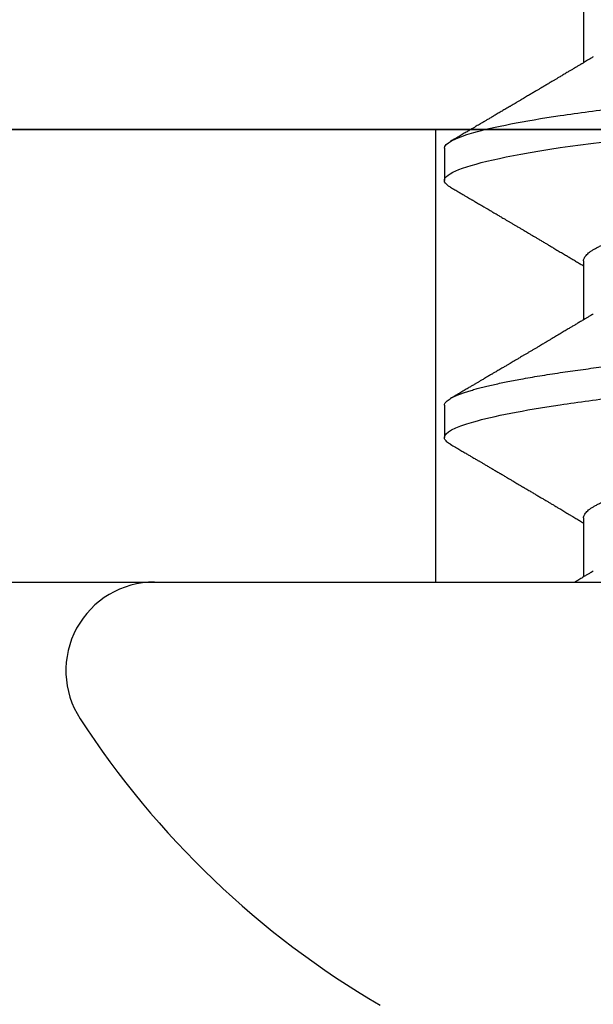
# Model space of a CAD drawing. Units: inches. Extents: x 0 to 108, y 0 to 43.
# Drawn here: x 5 to 6, y 20 to 20 of the extents above; entities that cross this region are included whole.
import ezdxf
from ezdxf import colors
from ezdxf.entities.mleader import LeaderData, LeaderLine
from ezdxf.math import Vec2, Vec3

# ---------------------------------------------------------------- set-up
doc = ezdxf.new("R2010")
doc.units = ezdxf.units.IN
doc.header["$LTSCALE"] = 0.5
doc.header["$MEASUREMENT"] = 0
doc.layers.add('Arcadia-Profile', color=6, linetype='Continuous')
doc.layers.add('Arcadia-Text', color=3, linetype='Continuous')
doc.styles.get("Standard").update_dxf_attribs({"font": 'ARIALN.TTF'})

# ---------------------------------------------------------------- blocks, each defined once
blk = doc.blocks.new('Clip OPG1999-20')
at = {"layer": 'Arcadia-Profile'}
for points in [[(-3.625, -1.25), (3.625, -1.25), (3.625, 0), (-3.625, 0)], [(3.625, 0), (-3.625, 0), (-3.625, -0.125), (3.625, -0.125)], [(-3.360500000000002, -0.125), (-3.139500000000002, -0.125), (-3.139500000000002, 0), (-3.360500000000002, 0)]]:
    blk.add_lwpolyline(points, close=True, dxfattribs=at)
blk = doc.blocks.new('*U101')
at = {"layer": 'Arcadia-Profile'}
for p, q in [((0, 0.1880594397940647), (0, -0.1880594397940647)), ((0.04881250045374586, 0.1079999986800151), (0.03993750037124677, 0.1079999986800151)), ((0.1198125056970181, 0.1079999986800151), (0.110937505614519, 0.1079999986800151)), ((0.01775000016499817, 0.06957012257745232), (0.001437988054055594, 0.06957012257745232)), ((0.08875000082499085, 0.06957012257745232), (0.07243800489875696, 0.06957012257745232)), ((0.1597500014849835, 0.06957012257745232), (0.143437996392187, 0.06957012257745232))]:
    blk.add_line(p, q, dxfattribs=at)
at = {"layer": 'Arcadia-Profile', "flags": 128}
blk.add_lwpolyline([(0.1090448949552467, 0.1063153956203347), (0.1093637354424928, 0.1068223522700547), (0.1097723990598478, 0.1073425087674491), (0.1101713186229833, 0.1077101520248456), (0.1105598708057585, 0.107928169508924), (0.110937505614519, 0.1079999986800151), (0.111286659918612, 0.1079385002230411), (0.1116452099476106, 0.1077519790421619), (0.1120127157065944, 0.1074376668359913), (0.112388700534396, 0.1069931986318209), (0.1127726327704863, 0.1064166036190604), (0.1131639440880861, 0.105706378481726), (0.1135620203276204, 0.1048614965649963), (0.1139323127211114, 0.1039682518730403), (0.1143071975616063, 0.1029613509926763), (0.1146861340220138, 0.101841105586975), (0.1150685446089952, 0.1006082306476848), (0.1154538334960957, 0.09926378949586923), (0.1158413956902944, 0.0978092212815862), (0.1162305986988912, 0.0962463684835746), (0.1166208283623078, 0.09457739441020196), (0.1170114338547208, 0.092804838198834), (0.1174017735168675, 0.09093159648271021), (0.1177912331891697, 0.08896085005845711), (0.1181791620458057, 0.08689612805201552), (0.1186335576354125, 0.08434724663277393), (0.1190839657710363, 0.08167980491505089), (0.1195294239637814, 0.07890095281633824), (0.1199689880578774, 0.07601822066640063), (0.1203698417653598, 0.07326416411487946), (0.1207642147142955, 0.07043429093828246), (0.1211514652454255, 0.06753518272732473), (0.1215310158654113, 0.06457354482129274)], dxfattribs=at)
at = {"layer": 'Arcadia-Profile'}
for centre, radius, start, end in [((-0.02444055919093557, 0.1880594433771674), 0.02444055919093689, 7.63333123551244e-14, 122.9948532414494), ((0.09766265544913111, 0), 0.2486626572739934, 122.9948532414491, 149.6224491993525)]:
    blk.add_arc(centre, radius, start, end, dxfattribs=at)
for points, knots in [([(0.03804499971070285, 0.1063201072326296), (0.03777644617552056, 0.1058622494534123), (0.0372660022983311, 0.1049919920581188), (0.03653999079263137, 0.103754852120129), (0.03589375984969223, 0.1026540386788013), (0.03532728884302294, 0.1016894372054602), (0.03484060157078162, 0.1008609316847306), (0.03443368878714992, 0.1001684287346962), (0.03411242102860257, 0.09962179700559615), (0.03387074242516164, 0.09921066116717414), (0.03368409796408933, 0.0988931807675355), (0.03351720121809088, 0.09860932296185876), (0.03334667719735585, 0.09831933007642846), (0.03316825267643964, 0.0980159278655619), (0.03297079038728157, 0.09768019945191986), (0.03275543419847438, 0.09731408658989471), (0.03252272406274592, 0.09691854802545974), (0.03228417706390729, 0.09651314361688224), (0.03202904353807057, 0.09607962351936417), (0.03178311176094795, 0.09566181318865352), (0.03154218289470734, 0.09525257859597014), (0.03131205246524615, 0.0948617395616771), (0.0310619624175601, 0.09443706752367431), (0.03079190074622318, 0.09397858738221698), (0.03051404639683675, 0.09350695907513717), (0.03025207181871536, 0.0930623958029515), (0.030036836434439, 0.09269718762489276), (0.02988298517463761, 0.09243619340458631), (0.02977181505330151, 0.09224760808405641), (0.02965104665915419, 0.09204277716549347), (0.02948817003214188, 0.09176651927516577), (0.02925504283843239, 0.09137121252070335), (0.02896228627268016, 0.09087486249639953), (0.02860559010481012, 0.0902702776412907), (0.02825056025408657, 0.08966872527583591), (0.02790746492357954, 0.08908754636039928), (0.02758569701822822, 0.08854263875429469), (0.02724215516789386, 0.08796103649216347), (0.0268782082653729, 0.0873450743028994), (0.0265156892954046, 0.08673173648118082), (0.02618204024522797, 0.08616744831608614), (0.02588611992410961, 0.08566707861714962), (0.02550192603210633, 0.08501766608668015), (0.02503022287804946, 0.08422063626335641), (0.02448719535638588, 0.08330362637692978), (0.02396055262981811, 0.08241475402465381), (0.02344167953248544, 0.08153947114881666), (0.02292473881896484, 0.08066797689887162), (0.02244785707589791, 0.07986444627063038), (0.0219865803376198, 0.07908763112080974), (0.02152114665844529, 0.07830424778326739), (0.02103269560436338, 0.07748258150955456), (0.02055322819528627, 0.07667655291450659), (0.02011470473059873, 0.07593978732732598), (0.01973787403553118, 0.07530703238146996), (0.01939486805804513, 0.0747313262230076), (0.0190513810752666, 0.07415509792726871), (0.01868249433374203, 0.07353654659760789), (0.01830256861342505, 0.07289985491149542), (0.01793601617162821, 0.07228592061221795), (0.01759452567694275, 0.07171426941133108), (0.01727870922224106, 0.07118585815174816), (0.01696345895370754, 0.07065866106391239), (0.01664363005028946, 0.07012404950817963), (0.01642328310290608, 0.06975600375799695), (0.01631199707205511, 0.06957012257745232)], [0, 0, 0, 0, 0.03729999795076401, 0.07089668568383163, 0.1007932929419186, 0.1269926085394096, 0.1494972104443175, 0.1683087630400002, 0.1834292948324273, 0.1940483582347159, 0.2018183946294743, 0.2093062548008175, 0.2171856369292381, 0.2254565414086436, 0.2340380799306006, 0.244553572243026, 0.2553021870373189, 0.2662841302987471, 0.2776050783302709, 0.2906473422890039, 0.3003502002813458, 0.3109735083405301, 0.3225168770776511, 0.3349797642269884, 0.3483619779784598, 0.3609791110430572, 0.3712369951866735, 0.3781480784579675, 0.3822667824281555, 0.3866189597907582, 0.3948561985066311, 0.404801301437812, 0.4188667681387083, 0.4353481519163849, 0.4541261024399599, 0.4679480429659122, 0.4827699064102994, 0.4985909934752531, 0.5154107871428123, 0.5330403710563989, 0.5486519804407262, 0.5614720383044575, 0.5738879650425232, 0.6016710794346489, 0.6265474157123607, 0.6487710876154734, 0.6742671163474678, 0.6980429285921327, 0.7199683122396081, 0.7399218767956105, 0.7615234518109701, 0.7839946828886594, 0.8070868671801048, 0.8274212581913284, 0.8442389932599398, 0.8588341535358361, 0.8745084876255727, 0.8913749585563812, 0.909438350538461, 0.9266046669786933, 0.9416164651861455, 0.9562266095125842, 0.9698590709690962, 0.9847773504565411, 1, 1, 1, 1]), ([(0.03804472013059623, 0.1063151206235085), (0.03815131130489391, 0.1064906242117609), (0.03839631949484712, 0.1068940330002603), (0.03877237013533019, 0.1073645878508036), (0.03917126878997124, 0.1077326140390222), (0.03956026026133586, 0.1079582175541804), (0.03981214337026273, 0.1079861147994445), (0.03993750037124677, 0.1079999986800151)], [0, 0, 0, 0, 0.1631474425696447, 0.3750072167123124, 0.5851847997029246, 0.7935550752393026, 1, 1, 1, 1]), ([(0.03993750048265454, 0.1080000013052005), (0.04121849640782038, 0.1080000013052005), (0.04271170071610086, 0.1053715279884817), (0.04584006603643331, 0.094423278532771), (0.0474665017596454, 0.08611488941719347), (0.0497202353219528, 0.07096988703325957), (0.05044074958593114, 0.0654932656647893), (0.0517869065537564, 0.05407080236389339), (0.05241326382184042, 0.04813669711564073), (0.05452154632239825, 0.02889490753308221), (0.05610213462172275, 0.01446925657586862), (0.05927286677028221, -0.01446925655465181), (0.06085345506970619, -0.02889490751277046), (0.06296173757051093, -0.04813669709758139), (0.06358809483869088, -0.05407080234668671), (0.06493425180633494, -0.06549326564849745), (0.06565476607023157, -0.07096988701761964), (0.06790849963236312, -0.08611488940405776), (0.06953493535554145, -0.09442327852206667), (0.07266330067599647, -0.1053715279831318), (0.07415650498443327, -0.1080000013027265), (0.07543750090979984, -0.1080000013052009)], [0, 0, 0, 0, 0.1249999999999999, 0.1249999999999999, 0.2499999999999999, 0.2499999999999999, 0.3124999999999999, 0.3124999999999999, 0.3749999999999998, 0.3749999999999998, 0.4999999999999998, 0.4999999999999998, 0.6249999999999998, 0.6249999999999998, 0.6874999999999997, 0.6874999999999997, 0.7499999999999997, 0.7499999999999997, 0.8749999999999998, 0.8749999999999998, 1, 1, 1, 1]), ([(0.04881250045374586, 0.1079999986800151), (0.04892843879060038, 0.1079881510786032), (0.04916132113389793, 0.1079643531075933), (0.04952026391746855, 0.1077707670543959), (0.04988768463125126, 0.1074583449164668), (0.05026369574498801, 0.1070133450317532), (0.05064763670102046, 0.1064368694793685), (0.05103895178908502, 0.1057265876213092), (0.05142589525169328, 0.1049053438563177), (0.05180731559674179, 0.1039852167364286), (0.05218220601193835, 0.1029783152292016), (0.05256114903653497, 0.1018580589948463), (0.05294355735112077, 0.1006251869837231), (0.05332884634838919, 0.09928074896556938), (0.05371639950566021, 0.09782618079934702), (0.0541056085935665, 0.09626333947795507), (0.05449582343133486, 0.09459437434582574), (0.05488642751602058, 0.09282182687474405), (0.05527677417357246, 0.09094860101045166), (0.0556662287252756, 0.08897786352883053), (0.05607716344538005, 0.0867906546666748), (0.05650854064224475, 0.08437091122909601), (0.0569589511023576, 0.08170348321626619), (0.05740441002474483, 0.07892463815963913), (0.05783316768807545, 0.0761128110973055), (0.05824483420354198, 0.07328443641854543), (0.05863920871007267, 0.07045453502103127), (0.05902646675799872, 0.06755539442560421), (0.05940603341038653, 0.06459370066739334), (0.05977734158101811, 0.06157621456422424), (0.06013990086751875, 0.05850969865102273), (0.06050538326644528, 0.05529462996627243), (0.06087439249877846, 0.05191044059091166), (0.06126655326498209, 0.04833578532019489), (0.06166885165878355, 0.04466289319578065), (0.06208165283702982, 0.04089566139160494), (0.06248036541547997, 0.03725667576956049), (0.06286288301119569, 0.03376549505171811), (0.06322741262151865, 0.03043859421878858), (0.06359712043206045, 0.0270642934258527), (0.06397150548783159, 0.02364741391465497), (0.06434999571339262, 0.0201929810754331), (0.06475485900909206, 0.01649789695124726), (0.06518602925952877, 0.01256272460065633), (0.06564312134008432, 0.008390973930859413), (0.0661022871354433, 0.004200248358845915), (0.06655109345330601, 0.000104119046798079), (0.06698850292358571, -0.00388804410978727), (0.06741368346238197, -0.007768541254031813), (0.06783721128744702, -0.01163398063882637), (0.06825828338784135, -0.01547695924901449), (0.06867608350441401, -0.01929021490958815), (0.06908987342523787, -0.02306667678290042), (0.06951239629822048, -0.02692301314567613), (0.06994238290207022, -0.03084734728528149), (0.0703783294151954, -0.0348261477444658), (0.07080585451645938, -0.03872807701022696), (0.07122417277334137, -0.04254585367775787), (0.07163246131124268, -0.04627278696152493), (0.0720304230037847, -0.04990277150019562), (0.07241700028733433, -0.05343869444138294), (0.07279913460035914, -0.05689746009844088), (0.07319390018326644, -0.06029368593862516), (0.0735962185785155, -0.06361366730020146), (0.07400631454634166, -0.06685025664146726), (0.0744230589636885, -0.06999648034721284), (0.07484823246341676, -0.0730631335895926), (0.07527020777593663, -0.07596749111179024), (0.07568768255936043, -0.07871029843258492), (0.0760994425396806, -0.08129359604800213), (0.07651557280161114, -0.08378234074776225), (0.07693530531350667, -0.08617085472774422), (0.07735783982047373, -0.08845369454546548), (0.07778240257553293, -0.0906258500525503), (0.07819630233503894, -0.09262552750603126), (0.07859875082126422, -0.0944599347640982), (0.07898902218077986, -0.09613706998822513), (0.07937832154002322, -0.09770827491364908), (0.07976603021447914, -0.09917133424118107), (0.08015151906602114, -0.1005244201068831), (0.08053417684326192, -0.1017660284270181), (0.08091340648016754, -0.1028950785386136), (0.081288632708997, -0.1039108403342133), (0.08165928993557259, -0.1048129609484758), (0.08202486687673982, -0.1056014390249644), (0.08238484110072086, -0.1062766746991435), (0.08275959092288332, -0.1068725239838284), (0.08314743759267884, -0.1073661674289403), (0.08354625572356866, -0.1077338297271653), (0.08393524849699574, -0.1079518796658459), (0.08430319611883164, -0.1080221209539949), (0.08466130166283037, -0.1079589480336192), (0.08502029010445256, -0.1077717353580376), (0.08538760052768168, -0.1074599632900211), (0.08576398345684311, -0.1070058094322852), (0.08603711623156762, -0.1066201869275702), (0.08618606328001377, -0.106347195831813), (0.08620529935751264, -0.106311939826881)], [0, 0, 0, 0, 0.01016213659209906, 0.02041242134982522, 0.03074591074460373, 0.04115737421794577, 0.05164131176348427, 0.06219196380274786, 0.07280331698685287, 0.08257846948507717, 0.09239444412270405, 0.1022461445774501, 0.1121283655166652, 0.1220357947217507, 0.1319630600289922, 0.1419046663470133, 0.1518551355390845, 0.1618089282889176, 0.1717604643244627, 0.1817042503559142, 0.1916347279128974, 0.2033138068192652, 0.2149579949620966, 0.2265586058760375, 0.238107169895546, 0.2487432909861226, 0.2593214270477507, 0.2698354890043412, 0.2802795587687488, 0.2906480536490996, 0.3009356144107426, 0.3111371737249982, 0.322294107899156, 0.333541641002681, 0.3448913233977466, 0.356336246785175, 0.3678691281027577, 0.377541710730969, 0.3872654355476093, 0.3970354952767584, 0.4068469576217673, 0.4166947494310446, 0.4265736739372022, 0.4382492497753868, 0.4499518924109833, 0.4616726444691001, 0.4734024736668253, 0.4842601334974889, 0.495110594280722, 0.5059466828776559, 0.5167612867298289, 0.5275473791327719, 0.5382980525940078, 0.5490065234660431, 0.5607290944126145, 0.5723841003353746, 0.5839633065548915, 0.5954588422648489, 0.6068632013162812, 0.6181692684244281, 0.6293703138354219, 0.6405384756965508, 0.6518106982494695, 0.6631834808076553, 0.6744443200328286, 0.6857884151566895, 0.6972084419299014, 0.7086967263577525, 0.7193845052835499, 0.7301174238444869, 0.7408887443132373, 0.7516916557139385, 0.7625191461905677, 0.7733641581522822, 0.7842195363452971, 0.7941733501845322, 0.8041242763816937, 0.8140667849371827, 0.8239953415164154, 0.8339045259328873, 0.8437888993985102, 0.8536431599067237, 0.8634621043728544, 0.8732406219408149, 0.8829737487648698, 0.8926566669896446, 0.9022847061543025, 0.9135553062519985, 0.9247364196438749, 0.9358213859026018, 0.9468039277854674, 0.9569660631644765, 0.9672163479222028, 0.9775498360613053, 0.9879613008096574, 0.9984452370622199, 1, 1, 1, 1]), ([(0.07404372511874513, 0.06689210723174943), (0.07387062612082573, 0.06718046173642733), (0.0735469456499942, 0.06771966024688192), (0.07309560466667975, 0.06847237291736397), (0.07271122830794852, 0.069113832657961), (0.07237840800581452, 0.06966958767753129), (0.07207635023202386, 0.07017424838320219), (0.07178507309848925, 0.07066111042759582), (0.07142299638842253, 0.07126662339800172), (0.07099757097104131, 0.07197849930474032), (0.07051553579103143, 0.07278573366454433), (0.06999272982981708, 0.07366184378544016), (0.06940337592831725, 0.07465026077465398), (0.06871921833883299, 0.07579870682735912), (0.06799486723664572, 0.0770158011021631), (0.06735657794476069, 0.07808930139642056), (0.06682960984401554, 0.07897621570561464), (0.06644280540874803, 0.07962754442031317), (0.06611144590270612, 0.08018576373098929), (0.0658173556305961, 0.08068134679117822), (0.06551164050338798, 0.08119668592268825), (0.06514582916557998, 0.08181356930424766), (0.06473609051777274, 0.0825048108357298), (0.06430730887140967, 0.08322852321427687), (0.06388424909641621, 0.08394287802283662), (0.06346446054555344, 0.08465202353797752), (0.06304798019757385, 0.08535584538568886), (0.0626444148759937, 0.08603814020808498), (0.06227961750930788, 0.08665510605126903), (0.06196686530464035, 0.08718422772589474), (0.06170761806201952, 0.08762292837748431), (0.06147201305216932, 0.08802170571407064), (0.06123999705936001, 0.08841451293234615), (0.060993765819644, 0.08883142437257385), (0.06071132418447256, 0.08930979660995053), (0.06037958603422666, 0.08987178151778652), (0.05998449402725825, 0.09054130891220824), (0.05953125112940327, 0.09130962399012299), (0.05910295671866805, 0.09203594756780342), (0.05871481730342332, 0.09269437498440825), (0.05839942977102552, 0.09322951191974527), (0.05810945182806293, 0.09372167865758119), (0.05786628178055331, 0.09413445741599435), (0.05767400747695106, 0.09446091591883432), (0.05752582128973316, 0.09471251052424767), (0.05737239584343357, 0.09497307234994734), (0.05717279018369936, 0.0953120667211822), (0.05689467143034754, 0.09578449115754895), (0.05657107923282112, 0.09633426700374326), (0.05618128273815515, 0.0969966874583017), (0.05576490856490679, 0.0977044896044128), (0.05533604127563052, 0.09843372459018651), (0.05492938260355373, 0.09912536438963171), (0.05451161939840077, 0.09983609149829187), (0.05405213057878555, 0.1006179918062293), (0.05351055994141873, 0.1015398624717974), (0.05288859361055387, 0.1025989219922443), (0.05219148208964342, 0.1037864196764477), (0.05145882157936299, 0.1050349025298245), (0.0509598418075452, 0.1058856274415594), (0.05070498278116631, 0.106320143898873)], [0, 0, 0, 0, 0.02202127790474514, 0.04117792526880956, 0.05746547749747186, 0.07098457196243994, 0.0835926768823654, 0.0959751724792865, 0.1081317193805355, 0.1297865311452261, 0.1502749371187684, 0.1696925470131249, 0.1965877658558378, 0.2256234402973248, 0.2572197805261767, 0.2893232724379106, 0.307398206626998, 0.3247688677248986, 0.3389235970361427, 0.3499031513811721, 0.3625008823277728, 0.3781567622237325, 0.3968628972262642, 0.4151179054495201, 0.4332382471070301, 0.4512241577640018, 0.4690755765593375, 0.4867850656649971, 0.503128106504001, 0.516005534708609, 0.5270291316178205, 0.5364929393627375, 0.5463326175776222, 0.5569000770200788, 0.5681961390513157, 0.5827065509647785, 0.599629375807296, 0.6190976896831494, 0.6411137977394756, 0.6548386860053445, 0.6691424371021196, 0.6817855033131753, 0.6922421036079578, 0.7005116947741261, 0.7065934032875529, 0.7113610774723297, 0.7203101723750156, 0.7323512241158153, 0.7472555987365516, 0.7620796769566399, 0.7826758495248832, 0.8010239421672156, 0.8174726935154571, 0.8352100870208006, 0.8550036465109491, 0.8768543193863679, 0.9052161490653817, 0.935421698922232, 0.9670159716536252, 1, 1, 1, 1]), ([(0.109045169952072, 0.1063204005625775), (0.1088143625418052, 0.1059268839155636), (0.1083766441803071, 0.1051805930501435), (0.107755653467887, 0.1041223238288476), (0.1072062058067047, 0.1031862444031897), (0.1067282945345447, 0.1023722664626212), (0.1063219194319611, 0.101680306583138), (0.1060067859042348, 0.1011438294819857), (0.1057724726558753, 0.1007449993373322), (0.1056085419789685, 0.1004660137582656), (0.105482525806929, 0.1002515502225978), (0.1053476896686973, 0.1000221088844158), (0.1051745635061039, 0.0997275169894003), (0.1049359811225283, 0.09932162324116556), (0.1046491789721529, 0.09883379066528297), (0.1043225004283634, 0.09827818824683954), (0.1036320731211404, 0.09710427561650326), (0.1029194454120805, 0.09589324004587185), (0.1022017425877131, 0.09467440824206941), (0.1018349336848789, 0.0940516274406944), (0.1015085301132466, 0.09349759602890417), (0.1012257277061739, 0.09301766866838435), (0.1009595720178567, 0.09256610507983032), (0.1006776397702129, 0.09208785361460992), (0.1003502923849169, 0.09153269553850718), (0.09998037339153854, 0.09090551634161104), (0.09958483745917235, 0.09023510519236977), (0.09918063954912704, 0.08955024435181258), (0.0987763816450471, 0.0888655272580432), (0.09834804583424628, 0.08814026697357003), (0.09790527287257866, 0.08739084292659927), (0.09746538558554008, 0.08664663374595039), (0.09706979913843128, 0.08597763087379962), (0.0967004647102705, 0.08535321750949842), (0.0963204403613318, 0.08471098940376676), (0.09590228593902594, 0.0840045666312439), (0.09545575478469459, 0.0832505577903393), (0.09499993719177091, 0.08248123139042773), (0.09452931118828545, 0.08168728275108128), (0.09402352618056753, 0.08083448000593751), (0.09353517938110123, 0.08001154160682988), (0.09309877068038297, 0.07927655529307076), (0.09275512758647153, 0.07869803445499635), (0.09245803451380752, 0.07819809951813284), (0.09217209426652317, 0.07771707695063057), (0.09185945854447297, 0.07719134298359398), (0.09151308481654041, 0.07660912016307986), (0.09115448457903952, 0.07600662594117358), (0.0906977635853572, 0.07523963279577162), (0.09016003536300943, 0.07433722538095333), (0.08954272381285122, 0.07330219022131912), (0.08892823390906202, 0.07227278637952095), (0.08841880782093625, 0.0714201538617858), (0.0880066504826047, 0.07073082190705549), (0.08771232843794508, 0.070238847411217), (0.0874810078312045, 0.06985234071111757), (0.08734765873976436, 0.0696296598301207), (0.08731200575278919, 0.06957012257745232)], [0, 0, 0, 0, 0.03205596430675583, 0.06079304020774445, 0.08621354951323232, 0.1083195500238571, 0.1271128841783594, 0.1425952994107642, 0.1520348312594247, 0.1596131401484126, 0.1653304937754738, 0.1695118862447308, 0.1783116574970137, 0.1893388956004842, 0.2025928014625957, 0.2180726464994393, 0.2346243881504373, 0.2982816845716255, 0.3168004589929551, 0.3340051213166522, 0.3490647512116303, 0.3619805007477979, 0.3731441779349475, 0.3858931078477285, 0.4009880281335792, 0.418427817653147, 0.4370553532813964, 0.4556805231733562, 0.4743032012086716, 0.4929236330105625, 0.5148614836985669, 0.5354616075448169, 0.5536634937670124, 0.5694687026031579, 0.5864332355618997, 0.6060951897851762, 0.6271471645225328, 0.6480041880801733, 0.6689241092311985, 0.6919945142279814, 0.7176686612210237, 0.7361588394697562, 0.7520524023554905, 0.7649461563516091, 0.7770188480145365, 0.7913698974258832, 0.8079225268354174, 0.8246180544179269, 0.8406322498777574, 0.8706429651807123, 0.898422993809762, 0.9253143087039412, 0.9548470783977301, 0.9683278739631145, 0.9817487688220631, 0.9951202449114941, 1, 1, 1, 1]), ([(0.1198125014858746, 0.1080000013052005), (0.1210934974135469, 0.1080000012552511), (0.1225867017229412, 0.1053715278869105), (0.1257150670417992, 0.09442327834877817), (0.1273415027624321, 0.08611488920320953), (0.1295952363193749, 0.07096988679848293), (0.1303157505813353, 0.0654932654269067), (0.1316619075449843, 0.05407080212641491), (0.1322882648136741, 0.04813669687350552), (0.1343965473149673, 0.02889490728424571), (0.135977135613512, 0.01446925633415308), (0.1391478677583553, -0.01446925676244559), (0.1407284560548945, -0.02889490769425906), (0.1428367385512068, -0.04813669723805925), (0.1434630958179532, -0.05407080247375795), (0.1448092527853007, -0.06549326575577785), (0.1455297670488491, -0.07096988711419927), (0.1477835006093606, -0.08611488946836543), (0.1494099363306844, -0.0944232785648631), (0.1525383016470521, -0.1053715279948952), (0.1540315059533164, -0.1080000013052009), (0.1553125018769812, -0.1080000013052009)], [0, 0, 0, 0, 0.1250000000000002, 0.1250000000000002, 0.2500000000000003, 0.2500000000000003, 0.3125000000000003, 0.3125000000000003, 0.3750000000000003, 0.3750000000000003, 0.5000000000000001, 0.5000000000000001, 0.6249999999999999, 0.6249999999999999, 0.6874999999999999, 0.6874999999999999, 0.7499999999999999, 0.7499999999999999, 0.8749999999999999, 0.8749999999999999, 1, 1, 1, 1]), ([(0.1450437486951408, 0.06689206139894477), (0.1448757366699471, 0.06717194317794029), (0.144563525440887, 0.0676920382967876), (0.1441312852621799, 0.06841285375957806), (0.1437706984439373, 0.06901457090233043), (0.1434817694121211, 0.06949699735300685), (0.143264460003083, 0.06985994865570655), (0.1431096244899148, 0.07011868572690494), (0.1429807391633737, 0.07033406768993089), (0.1428403169244277, 0.07056878837635727), (0.1426600306391101, 0.07087022868771164), (0.1424442641696366, 0.07123109119064752), (0.1421192580653639, 0.07177485681392382), (0.1417187488628997, 0.07244535047123302), (0.1412710458056594, 0.07319540235835875), (0.1408811865073485, 0.07384892258069042), (0.1405388916158472, 0.07442303708854148), (0.1402358874165195, 0.07493144449859246), (0.1399616813046993, 0.07539173738419391), (0.1396870473840739, 0.07585292218635642), (0.1393767595978215, 0.07637412164462454), (0.1390150286633016, 0.07698205691232607), (0.1386199925984819, 0.0776462607398849), (0.1381587351783491, 0.07842223401989434), (0.1376438666749209, 0.07928888560919134), (0.1370887256149782, 0.08022396799731668), (0.1365623364326698, 0.08111116785788486), (0.1360782188486169, 0.08192759185789411), (0.1356819253398065, 0.08259624424352374), (0.1353597305347556, 0.08314006237045168), (0.1350929345608805, 0.08359049289757658), (0.1348228632903083, 0.08404659733581488), (0.134539994149705, 0.08452441062343086), (0.1342261298720935, 0.08505478318927118), (0.1338959447587627, 0.0856128804341898), (0.133548132749139, 0.08620095861888855), (0.1331903823614056, 0.08680607512807104), (0.1327991042852297, 0.08746806735017687), (0.1324029976452366, 0.08813851767970382), (0.1320400149527163, 0.08875308980742824), (0.131746457972941, 0.08925029292235598), (0.1315352573054938, 0.08960804487881546), (0.1313652758326906, 0.08989607031970026), (0.1311900261388157, 0.09019300450501389), (0.1309595457609252, 0.0905836075984463), (0.1306822892441346, 0.09105360267043316), (0.1303820344331328, 0.09156267294944564), (0.1300825217151065, 0.09207062077826889), (0.1296615857045786, 0.09278467680783464), (0.129138151004101, 0.09367287750581488), (0.1285313435476567, 0.0947030911330855), (0.1279931175995621, 0.09561721560904646), (0.1275246512643129, 0.09641314885629404), (0.1271434938315323, 0.09706092616408268), (0.1268289565569418, 0.0975956324175149), (0.1265374590047124, 0.09809121485037631), (0.1262231827119145, 0.09862567629533592), (0.1258652810263428, 0.09923440262050498), (0.1254643217219886, 0.09991657836845391), (0.1250123649948058, 0.1006856897746551), (0.1244998241294439, 0.10155814598324), (0.1239184474633834, 0.1025480835617563), (0.1232542364491955, 0.103679504450406), (0.122507130424097, 0.1049525502434236), (0.1219816008604191, 0.1058485394061246), (0.1217049880244385, 0.106320143898873)], [0, 0, 0, 0, 0.02137453997794996, 0.03971960572081239, 0.05503094583273143, 0.06730488744126727, 0.07653861960489969, 0.08272955068496071, 0.08704773696088204, 0.09297292776507447, 0.1006384961188758, 0.1100456232896005, 0.1205022711167418, 0.1421167907716036, 0.1611823399833813, 0.1776957933166876, 0.1919420963975779, 0.2049470327309112, 0.2164479239809582, 0.2270227940162368, 0.2400919491317985, 0.2561636049797705, 0.273342228930768, 0.2906917829174193, 0.3152692231954866, 0.3393455486172591, 0.3618956717069428, 0.3828160183488333, 0.4014942974986359, 0.4127882734401229, 0.4242030652289611, 0.4357718563148922, 0.4474947503987141, 0.4605596056976629, 0.4761234674507779, 0.4899527890169661, 0.5052948288514194, 0.5221502571330521, 0.5403026671016359, 0.5562827702288339, 0.5688855936852953, 0.5781094539251631, 0.5834850849871605, 0.5907836395399277, 0.6006849483942611, 0.61318043877299, 0.6265123480956833, 0.6393823862021656, 0.6517899424976017, 0.6807847908033015, 0.7068857985625325, 0.7300762340696538, 0.7502422925807842, 0.7673581017811794, 0.7792895749105505, 0.7908632578101725, 0.8050065306004658, 0.8198877082527338, 0.8370983876671587, 0.8568166181504253, 0.8782968926215249, 0.9033512251771001, 0.9319848200835349, 0.9642001647352613, 1, 1, 1, 1]), ([(0.003043832738754304, 0.06689192390053167), (0.002921949806005131, 0.06709494314844955), (0.002704739989582094, 0.06745674748459018), (0.002418034712814432, 0.06793468485322629), (0.002186408740213253, 0.06832095275324646), (0.001975918462843396, 0.06867210645310662), (0.001727200144227226, 0.06908719128138285), (0.001439359977652543, 0.06956778149819831), (0.001129762107121124, 0.07008498384596296), (0.0006859950798094872, 0.07082672152196245), (0.0003146012935992815, 0.07144774933648579), (3.935815567857048e-05, 0.0719087145228352), (5.724655466110562e-06, 0.07196504244007684)], [0, 0, 0, 0, 0.1201309454682727, 0.2140875676613946, 0.2827361820475873, 0.3486739575450403, 0.4217960394625168, 0.5282157107233526, 0.6329045733693157, 0.7276293645617329, 0.9667175069476797, 1, 1, 1, 1]), ([(0.01775000016499817, 0.06957012257745232), (0.01788549458999356, 0.06955971558838714), (0.01815787753279174, 0.06953879453346312), (0.01857937349565475, 0.06936852638857616), (0.01901218932574622, 0.06909338575980728), (0.01945636031045339, 0.06870107572064743), (0.01991079195901335, 0.06819260778617009), (0.0203656632125444, 0.06757808291538492), (0.02081948052565963, 0.06686481995684046), (0.02127086194160555, 0.06606014786558756), (0.02172774074068329, 0.06515060409455176), (0.02218910730654855, 0.06413713215727279), (0.02267194501853353, 0.06297797728039756), (0.02317542823398355, 0.061661214504666), (0.0236983736420342, 0.06017570124359084), (0.02422122344719568, 0.05857275230968506), (0.02474245702068067, 0.05685725132209773), (0.02526054843366055, 0.05503472286796596), (0.02577402936012341, 0.05311125832659291), (0.02628144716875447, 0.05109345979793334), (0.02677322467773635, 0.04902292796954644), (0.02724848221498277, 0.04691184784821134), (0.02770656567923524, 0.04477171285025916), (0.02815470577284707, 0.04257281295919091), (0.02859195710384732, 0.04032202251264616), (0.02901761474121045, 0.03802625942899729), (0.02945564981619775, 0.03555045212005092), (0.02990842093293011, 0.03286956868244761), (0.0304040861199546, 0.02996088588732393), (0.03091503434559328, 0.02695544456071897), (0.03142259657489888, 0.02397180960957268), (0.03192349900954738, 0.02102682532565625), (0.03241530105404777, 0.01813545419213591), (0.03291577361061115, 0.01519309857013029), (0.03342360048962334, 0.01220749458913106), (0.03393740039100912, 0.009186786594048701), (0.03445572732974433, 0.006139452283552949), (0.03497709840183916, 0.003074223621831074), (0.0354913405169679, 5.091357334796598e-05), (0.03599693917512781, -0.002921586877477456), (0.03649256597483941, -0.005835458495455637), (0.03698557970648508, -0.00873395789009157), (0.03747469832641848, -0.01160957061832368), (0.03795867960078425, -0.01445497856992484), (0.03842729891168517, -0.01721007672073638), (0.03887984282855328, -0.01987063994317939), (0.03931578970951222, -0.02243364103638301), (0.03974330406138904, -0.02494711794306026), (0.04016164651920029, -0.02740639496378394), (0.04058541003625749, -0.02989875162982347), (0.04101368197761701, -0.03241264627835827), (0.04144217533094263, -0.03494677842111882), (0.04187281507249452, -0.03742136689215947), (0.04231811182122769, -0.03984718366570261), (0.04277593210920472, -0.0422248760323094), (0.04324609372703847, -0.044546288923764), (0.04372733336321488, -0.04680341892404938), (0.04421035906400661, -0.04895186468473511), (0.04469350977323927, -0.05098891902914682), (0.04517524219650326, -0.05291288993394749), (0.0456625634939094, -0.05475228334475801), (0.04615425355789071, -0.05650138445378916), (0.0466490421985597, -0.05815487100918526), (0.04713618345472526, -0.05967832088725755), (0.04761434033865086, -0.06107428488099353), (0.04808238609122384, -0.06234637952610544), (0.04854864781235158, -0.06351893084560167), (0.04901215014326432, -0.06459177647495506), (0.04948914824638351, -0.06559236562084214), (0.04988746849546999, -0.06636024089410819), (0.05013020313365146, -0.06675406201951883), (0.05020579937507463, -0.06687671199274359)], [0, 0, 0, 0, 0.01373179458035289, 0.02760487464998013, 0.0416099083787183, 0.05573691055479175, 0.06997527535678347, 0.08431383854642967, 0.09791440826654427, 0.1115834426032189, 0.1253103673931578, 0.1390843671252029, 0.1528943569131737, 0.168335736303263, 0.1837920869454152, 0.199247470762841, 0.2146859731333402, 0.2300917524226351, 0.245449207539779, 0.2607430562467669, 0.2759583722477545, 0.2903317434283973, 0.3046092913945863, 0.3187795997917072, 0.3328319111565547, 0.3467559298601413, 0.3605421158803667, 0.3766969242187158, 0.3930290069538735, 0.4095446106366969, 0.4262273167498516, 0.4412497745223865, 0.4563781971937718, 0.4715986964138205, 0.4868968287694863, 0.5022576554629495, 0.517665867053614, 0.5331058310841733, 0.5485617271529589, 0.5632498690753747, 0.5779243387615475, 0.592571539881076, 0.6071780403426776, 0.6217306347962483, 0.636216436913012, 0.6498021428441003, 0.6633071987359228, 0.6767218590055152, 0.6900367882830417, 0.7032431441326517, 0.7178436938639078, 0.7322882948067426, 0.7467518160352505, 0.7613706243458231, 0.7761337078006398, 0.79102933808429, 0.8060449376657501, 0.821167338305155, 0.8356246438789282, 0.8501535077658352, 0.8647412011409445, 0.8793745907712798, 0.8940403585916401, 0.9087249483040848, 0.922575492129696, 0.9364191575289151, 0.9502445238619665, 0.9640402287418028, 0.9777951022891556, 0.993084601272067, 1, 1, 1, 1]), ([(0.08875000082499085, 0.06957012257745232), (0.08888549576591487, 0.06955971558389606), (0.08915787974605216, 0.06953879451993039), (0.08957938174233604, 0.06936852646812808), (0.09001218514004172, 0.06909338563291145), (0.09045636625531017, 0.06870107584235852), (0.09091078988881662, 0.06819260764780033), (0.09136566950848213, 0.0675780831399968), (0.09181947505547683, 0.06686481964201096), (0.09227086838961895, 0.06606014819943473), (0.09272773767495579, 0.06515060397794548), (0.09318910335947095, 0.06413713210178074), (0.09367194049569427, 0.06297797718047748), (0.09417542726332329, 0.06166121456233542), (0.09469837243258183, 0.06017570100523129), (0.09522123325382026, 0.05857275308977039), (0.09574244988234781, 0.05685725033814881), (0.09626055806126033, 0.0550347237010258), (0.09677402883552766, 0.05311125813140372), (0.09728144378154724, 0.05109345933436238), (0.0977732291952993, 0.04902292833076727), (0.09824848464487701, 0.04691184778732493), (0.09870656915805753, 0.04477171291578719), (0.09915470716880925, 0.04257281266907098), (0.09959196573959161, 0.04032202332369694), (0.1000176099435404, 0.03802625863784481), (0.1004556514678487, 0.03555045224484177), (0.1009084247398384, 0.03286956899817239), (0.1014040868025248, 0.02996088589847812), (0.1019150316611519, 0.02695544418812856), (0.1024225969761758, 0.0239718095632675), (0.1029235032255951, 0.02102682575796466), (0.1034153010976375, 0.01813545397831717), (0.103915773257933, 0.01519309827687421), (0.1044236059578267, 0.01220749538418664), (0.1049373962083937, 0.009186785786837515), (0.1054557291387752, 0.00613945260383586), (0.1059770992407501, 0.003074223653293906), (0.1064913393637958, 5.091300510740027e-05), (0.1069969467337017, -0.002921586094920325), (0.1074925678190084, -0.005835458813359562), (0.1079855825772746, -0.008733957900544542), (0.1084747026984516, -0.01160957026295817), (0.1089586769013664, -0.01445497948246999), (0.109427309283685, -0.01721007517401985), (0.1098798352287016, -0.01987064100380254), (0.1103157870966456, -0.02243364083233068), (0.1107432986691741, -0.02494711838780317), (0.1111616473815076, -0.02740639492615449), (0.1115854159857648, -0.02989875131215181), (0.1120136892303698, -0.03241264582133274), (0.1124421717841599, -0.03494677935228152), (0.1128728263938967, -0.0374213655346427), (0.1133181008772013, -0.03984718532485276), (0.1137759418006574, -0.04222487509671913), (0.1142460971998229, -0.04454628914215153), (0.1147273411000693, -0.04680341844388236), (0.1152103560255391, -0.04895186546960328), (0.1156935185107173, -0.0509889182857548), (0.1161752411136305, -0.05291289029883162), (0.1166625632399025, -0.05475228359171558), (0.1171542599446678, -0.0565013841876465), (0.1176490480899268, -0.05815487080722059), (0.1181361846995088, -0.05967832084115399), (0.1186143342807302, -0.06107428531304215), (0.1190823862799313, -0.06234637952601885), (0.1195486570018502, -0.06351893032620959), (0.1200121438760249, -0.06459177659287763), (0.1204891411711273, -0.06559236688685077), (0.120887495981103, -0.06636027111920173), (0.121130239582083, -0.06675412095581867), (0.1212058504511546, -0.06687679907507205)], [0, 0, 0, 0, 0.01373177456423022, 0.0276048344289941, 0.04160984168870101, 0.05573682420486922, 0.06997516472190199, 0.08431370708405761, 0.09791425164116287, 0.1115832681040296, 0.1253101674671279, 0.1390841435587798, 0.1528941115341985, 0.1683354684353436, 0.183791796568303, 0.1992471597813725, 0.214685632068069, 0.2300913927011328, 0.2454488197989531, 0.2607426424828472, 0.2759579381495094, 0.2903312866277527, 0.3046088120428927, 0.3187790980583469, 0.3328313889787217, 0.3467553805305323, 0.3605415464619905, 0.3766963309512116, 0.3930283861865484, 0.4095439620418718, 0.4262266435809153, 0.4412490794307201, 0.4563774763780127, 0.4715979515576432, 0.4868960616180787, 0.5022568602853684, 0.5176650494319517, 0.5331049890754533, 0.5485608607320167, 0.5632489832622424, 0.5779234278700206, 0.5925706058546418, 0.6071770832456217, 0.6217296528424275, 0.6362154357898054, 0.6498011129152699, 0.6633061474761762, 0.6767207865576302, 0.6900356983398037, 0.7032420368097879, 0.7178425634798213, 0.7322871382643102, 0.7467506400002535, 0.761369418372633, 0.7761324854908276, 0.7910280922471823, 0.8060436681118583, 0.8211660412103388, 0.8356233276460728, 0.850152164853754, 0.8647398351879471, 0.8793732054864257, 0.8940389501425529, 0.9087235128553657, 0.922574030996238, 0.9364176783344115, 0.9502430266260306, 0.964038702155137, 0.9777935539769925, 0.9930830362738903, 1, 1, 1, 1])]:
    blk.add_open_spline(points, degree=3, knots=knots, dxfattribs=at)

msp = doc.modelspace()

# ---------------------------------------------------------------- linework, layer by layer
at = {"layer": 'Arcadia-Profile'}
msp.add_lwpolyline([(4.926702784418939, 20.22795961641397), (6.0717027844189, 20.22795961641397, 0.414213562373095), (6.0867027844189, 20.24295961641397), (6.0867027844189, 20.33795961641396, 0.414213562373095), (6.0717027844189, 20.35295961641397), (5.071710434418907, 20.35295961641397, -0.414213562373095), (5.061710434418909, 20.36295961641396), (5.061710434418913, 20.44295961641397, 0.414213562373095), (5.051710434418911, 20.45295961641397), (4.921709034418907, 20.45295961641397, -0.414213562373095)], format="xyb", dxfattribs=at)

# ---------------------------------------------------------------- block references
at = {"lineweight": -3, "rotation": 90}
msp.add_blockref('*U101', (5.661702784418901, 20.10295961641396), dxfattribs=at)
at = {"layer": 'Arcadia-Profile', "lineweight": -3}
msp.add_blockref('Clip OPG1999-20', (8.911702784418903, 20.22795961641396), dxfattribs=at)

# ---------------------------------------------------------------- leaders
at = {"layer": 'Arcadia-Text', "lineweight": -3}
ml = msp.add_multileader_mtext('Standard', dxfattribs=at)
ml.set_content('\\A1;Setting Block [ 1 {\\H0.7x;\\S1/4;}" x {\\H0.7x;\\S13/16;}" x 4" ]\\PSB_1.25X0.8125X4', color=256)
ml.set_leader_properties()
ml.build(insert=Vec2(0, 0))
ml.multileader.update_dxf_attribs({"dogleg_length": 0.36, "arrow_head_size": 0.24})
ctx = ml.context
ctx.base_point, ctx.char_height, ctx.arrow_head_size, ctx.landing_gap_size, ctx.plane_origin = Vec3(5.26628080421304, 23.13025988129783), 0.18, 0.24, 0.18, Vec3(4.44446035364976, 20.72905928328572)
notes = []
notes.append((ctx, [(0, (1, 1, 0), (5.052158743538911, 23.13025988129783), (1, 0), 0.2141220606741296, [(0, [(4.107843293317785, 21.96045961641386)], 0, [])])]))
ctx.mtext.insert, ctx.mtext.flow_direction = Vec3(5.446280804213046, 23.23597611595), 5
for ctx, leaders in notes:
    for number, flags, end, landing, length, lines in leaders:
        leader = LeaderData()
        leader.index, (leader.has_last_leader_line, leader.has_dogleg_vector, leader.attachment_direction) = number, flags
        leader.last_leader_point, leader.dogleg_vector, leader.dogleg_length = Vec3(end), Vec3(landing), length
        for number, points, colour, breaks in lines:
            line = LeaderLine()
            line.index, line.vertices, line.color, line.breaks = number, Vec3.list(points), colors.encode_raw_color(colour), breaks
            leader.lines.append(line)
        ctx.leaders.append(leader)

doc.saveas('drawing.dxf')
